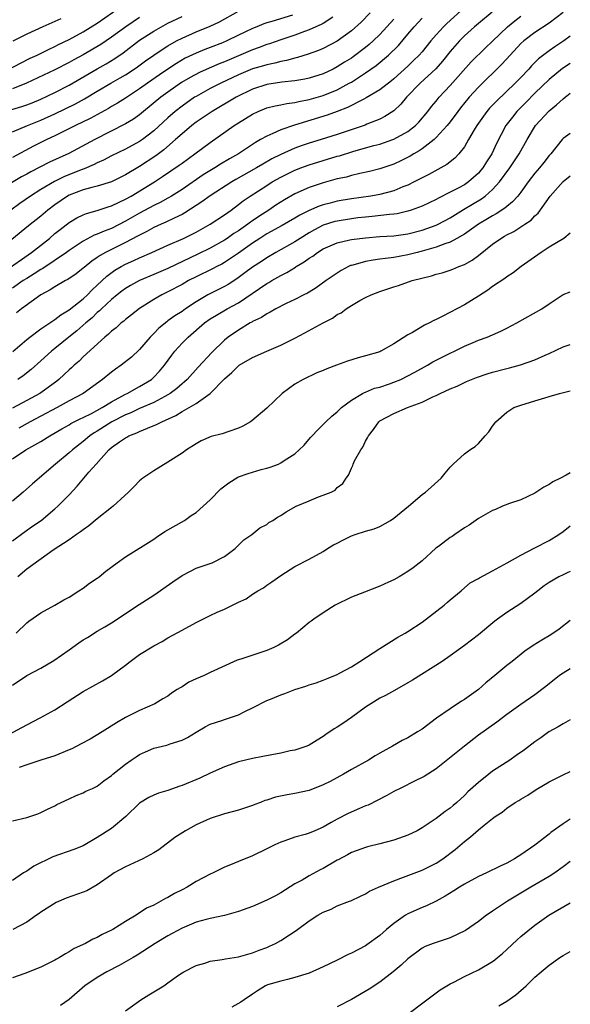
# Model space of a CAD drawing. Units: inches. Extents: x 2504212 to 2505000, y 1560000 to 1563000.
# Drawn here: x 2504922 to 2505000, y 1561720 to 1561860 of the extents above; entities that cross this region are included whole.
import ezdxf

# ---------------------------------------------------------------- set-up
doc = ezdxf.new("R2010")
doc.units = ezdxf.units.IN
doc.header["$MEASUREMENT"] = 0
doc.layers.add('LD25021560_2ft', color=42, linetype='Continuous')

msp = doc.modelspace()

# ---------------------------------------------------------------- linework, layer by layer
at = {"layer": 'LD25021560_2ft'}
for points, elevation in [([(2504920.54, 1561853), (2504922.14, 1561853.86), (2504923.47, 1561854.53), (2504924.49, 1561855), (2504926.16, 1561855.84), (2504927, 1561856.22), (2504927.51, 1561856.49), (2504929, 1561857.2), (2504931, 1561858.27), (2504933, 1561859.51), (2504936.22, 1561861.78)], 7066), ([(2504919.94, 1561847), (2504922.31, 1561847.69), (2504923, 1561847.93), (2504923.77, 1561848.23), (2504925, 1561848.74), (2504927, 1561849.7), (2504929, 1561850.72), (2504933, 1561853.04), (2504934.25, 1561853.75), (2504935.49, 1561854.51), (2504936.67, 1561855.33), (2504939, 1561857.09), (2504941, 1561858.37), (2504942.67, 1561859.33), (2504943, 1561859.51), (2504945, 1561860.47)], 7070), ([(2504971.67, 1561861), (2504970.36, 1561859.64), (2504969, 1561858.41), (2504967, 1561856.98), (2504965, 1561855.94), (2504964.34, 1561855.66), (2504962.88, 1561855.12), (2504961.35, 1561854.65), (2504961, 1561854.57), (2504959.79, 1561854.21), (2504959, 1561854.08), (2504958.17, 1561853.83), (2504957, 1561853.63), (2504956.53, 1561853.47), (2504955, 1561853.04), (2504953, 1561852.18), (2504950.5, 1561851), (2504949, 1561850.24), (2504947, 1561849.14), (2504946.78, 1561849), (2504945, 1561847.76), (2504944.02, 1561847), (2504943, 1561846.1), (2504941, 1561844.23), (2504939.39, 1561843), (2504939, 1561842.73), (2504937, 1561841.67), (2504935, 1561840.69), (2504933.9, 1561840.1), (2504933, 1561839.7), (2504932.54, 1561839.46), (2504931.14, 1561838.86), (2504931, 1561838.83), (2504930.72, 1561838.72), (2504928.26, 1561837.74), (2504926.93, 1561837.07), (2504925, 1561835.93), (2504923.53, 1561835), (2504922.05, 1561833.95), (2504920.77, 1561833)], 7078), ([(2504966.37, 1561860.37), (2504965, 1561859.48), (2504964.69, 1561859.31), (2504963.96, 1561859), (2504963, 1561858.57), (2504962.34, 1561858.34), (2504961, 1561857.83), (2504959, 1561857.17), (2504957.41, 1561856.59), (2504957, 1561856.47), (2504955.94, 1561856.06), (2504955, 1561855.73), (2504951, 1561854.02), (2504950.26, 1561853.74), (2504948.86, 1561853.14), (2504947.48, 1561852.52), (2504946.17, 1561851.83), (2504944.92, 1561851.08), (2504943, 1561849.75), (2504941.98, 1561849), (2504939.55, 1561847), (2504939, 1561846.53), (2504938.11, 1561845.89), (2504937, 1561845.22), (2504932.65, 1561843), (2504928.97, 1561841.03), (2504927.58, 1561840.42), (2504926.21, 1561839.79), (2504923.57, 1561838.43), (2504923, 1561838.1), (2504922.28, 1561837.72), (2504920.85, 1561836.85)], 7076), ([(2504985, 1561861.74), (2504982.52, 1561859.48), (2504982.03, 1561859), (2504981, 1561857.88), (2504980.23, 1561857), (2504979, 1561855.46), (2504978.6, 1561855), (2504977.8, 1561854.2), (2504977, 1561853.43), (2504975, 1561851.6), (2504974.67, 1561851.33), (2504973, 1561850.04), (2504971.09, 1561848.91), (2504970.76, 1561848.76), (2504968.45, 1561847.55), (2504967, 1561846.99), (2504965.55, 1561846.45), (2504960.94, 1561845.06), (2504959, 1561844.41), (2504957.87, 1561843.87), (2504957, 1561843.51), (2504956.14, 1561843), (2504955.41, 1561842.59), (2504952.99, 1561841), (2504951.71, 1561840.29), (2504950.47, 1561839.53), (2504949.67, 1561839), (2504948.01, 1561837.99), (2504945, 1561835.95), (2504943.51, 1561835), (2504943, 1561834.71), (2504941.9, 1561834.1), (2504941, 1561833.67), (2504939, 1561832.58), (2504937, 1561831.42), (2504935, 1561830.42), (2504933.96, 1561830.04), (2504933, 1561829.58), (2504932.57, 1561829.43), (2504931, 1561828.6), (2504929, 1561827.27), (2504928.64, 1561827), (2504925.28, 1561824.72), (2504925, 1561824.58), (2504924.05, 1561823.95), (2504923, 1561823.32), (2504922.51, 1561823), (2504921, 1561821.95)], 7084), ([(2504921, 1561844.1), (2504923.11, 1561845), (2504925, 1561845.74), (2504927, 1561846.65), (2504929.93, 1561848.07), (2504931.21, 1561848.79), (2504933, 1561849.87), (2504934.93, 1561851), (2504936.26, 1561851.74), (2504937, 1561852.2), (2504938.21, 1561853), (2504938.68, 1561853.32), (2504939.83, 1561854.17), (2504942.2, 1561855.8), (2504943, 1561856.29), (2504944.23, 1561857), (2504945, 1561857.41), (2504947, 1561858.29), (2504949, 1561859.11), (2504950.29, 1561859.71), (2504953, 1561861.22)], 7072), ([(2504960.67, 1561860.67), (2504957.74, 1561859.74), (2504957, 1561859.54), (2504956.59, 1561859.41), (2504955.61, 1561859), (2504955, 1561858.76), (2504953, 1561857.82), (2504951.35, 1561857), (2504950.75, 1561856.75), (2504949, 1561856.06), (2504948.23, 1561855.77), (2504947, 1561855.27), (2504945.47, 1561854.53), (2504944.21, 1561853.79), (2504943, 1561853), (2504941.8, 1561852.2), (2504940.1, 1561851), (2504939, 1561850.2), (2504937, 1561848.88), (2504935.85, 1561848.15), (2504935, 1561847.68), (2504934.58, 1561847.42), (2504932.01, 1561845.99), (2504929.93, 1561845), (2504927, 1561843.55), (2504925.84, 1561843), (2504923.95, 1561842.05), (2504921, 1561840.47)], 7074), ([(2504921.03, 1561812.97), (2504923, 1561814.66), (2504923.43, 1561815), (2504925, 1561816.16), (2504926.26, 1561817), (2504926.68, 1561817.32), (2504927, 1561817.5), (2504927.83, 1561818.17), (2504929, 1561818.85), (2504931, 1561820.44), (2504931.59, 1561821), (2504932.28, 1561821.72), (2504933, 1561822.37), (2504934.34, 1561823.66), (2504935.5, 1561824.5), (2504936.37, 1561825), (2504937, 1561825.34), (2504938.16, 1561825.84), (2504939, 1561826.24), (2504940.74, 1561827), (2504943, 1561828.03), (2504945.2, 1561829), (2504947, 1561829.9), (2504948.98, 1561831), (2504951, 1561832.34), (2504951.94, 1561833), (2504953, 1561833.78), (2504953.68, 1561834.32), (2504954.65, 1561835), (2504957, 1561836.51), (2504957.79, 1561837), (2504959, 1561837.67), (2504961, 1561838.67), (2504961.85, 1561839), (2504963, 1561839.43), (2504965, 1561840.04), (2504967, 1561840.64), (2504967.29, 1561840.71), (2504969.35, 1561841.35), (2504972.15, 1561842.15), (2504973, 1561842.38), (2504974.87, 1561843), (2504975, 1561843.05), (2504977, 1561844.15), (2504978.08, 1561845), (2504978.53, 1561845.47), (2504979.81, 1561847), (2504980.32, 1561847.68), (2504981, 1561848.47), (2504981.43, 1561849), (2504983, 1561850.69), (2504985.97, 1561854.03), (2504987.98, 1561856.02), (2504989, 1561856.97), (2504991.12, 1561859), (2504992.13, 1561859.87), (2504993, 1561860.53)], 7088), ([(2504988.93, 1561861.07), (2504987, 1561859.47), (2504986.44, 1561859), (2504985, 1561857.71), (2504984.3, 1561857), (2504983, 1561855.52), (2504981.89, 1561854.11), (2504980.95, 1561853.05), (2504978.75, 1561851), (2504976.8, 1561849), (2504975.99, 1561848.01), (2504975, 1561847.1), (2504973.74, 1561846.26), (2504973, 1561845.92), (2504971.19, 1561845.19), (2504970.93, 1561845.07), (2504967, 1561843.72), (2504964.71, 1561843), (2504963, 1561842.5), (2504961.87, 1561842.13), (2504961, 1561841.81), (2504959, 1561840.91), (2504957.74, 1561840.26), (2504956.46, 1561839.54), (2504955.56, 1561839), (2504952.64, 1561837.36), (2504952.06, 1561837), (2504949, 1561835.04), (2504947.83, 1561834.17), (2504945.4, 1561832.6), (2504945, 1561832.4), (2504943.88, 1561831.88), (2504942.71, 1561831.29), (2504942.03, 1561831), (2504941, 1561830.52), (2504940.03, 1561829.97), (2504939, 1561829.46), (2504938.71, 1561829.29), (2504937, 1561828.41), (2504935, 1561827.43), (2504934.15, 1561827), (2504933.41, 1561826.59), (2504933, 1561826.28), (2504932.22, 1561825.78), (2504931.12, 1561824.88), (2504931, 1561824.76), (2504930.01, 1561823.99), (2504928.83, 1561823.17), (2504928.48, 1561823), (2504927, 1561822.14), (2504926.32, 1561821.68), (2504925, 1561821), (2504922.24, 1561819), (2504921.56, 1561818.44)], 7086), ([(2504998.99, 1561861.01), (2504997, 1561859.51), (2504995, 1561858.2), (2504993.4, 1561857), (2504993, 1561856.64), (2504991.49, 1561855), (2504990.31, 1561853.69), (2504987, 1561850.45), (2504985.68, 1561849), (2504984.47, 1561847.53), (2504984.06, 1561847), (2504983, 1561845.54), (2504982.58, 1561845), (2504981, 1561843.28), (2504980.7, 1561843), (2504979, 1561841.7), (2504978.59, 1561841.41), (2504977.86, 1561841), (2504977.34, 1561840.66), (2504976.01, 1561839.99), (2504975, 1561839.52), (2504973, 1561838.84), (2504971.54, 1561838.46), (2504970.18, 1561838.18), (2504969, 1561837.9), (2504968.3, 1561837.7), (2504967, 1561837.43), (2504965, 1561836.87), (2504963, 1561836.2), (2504961, 1561835.3), (2504959.52, 1561834.48), (2504958.3, 1561833.7), (2504957.28, 1561833), (2504955.88, 1561832.12), (2504955, 1561831.49), (2504954.7, 1561831.3), (2504954.34, 1561831), (2504953, 1561830.08), (2504952.33, 1561829.67), (2504951.4, 1561829), (2504951, 1561828.73), (2504949, 1561827.61), (2504947.25, 1561826.75), (2504943, 1561824.74), (2504941, 1561823.86), (2504938.99, 1561823.01), (2504937.69, 1561822.31), (2504937, 1561821.89), (2504936.49, 1561821.51), (2504935.83, 1561821), (2504935, 1561820.32), (2504933.59, 1561819), (2504933.3, 1561818.7), (2504933, 1561818.47), (2504932.25, 1561817.75), (2504931.37, 1561817), (2504930.11, 1561815.89), (2504928.99, 1561815), (2504927, 1561813.37), (2504926.53, 1561813), (2504925, 1561811.61), (2504923.61, 1561810.39), (2504922.49, 1561809.51), (2504921.73, 1561809)], 7090), ([(2504975, 1561860.08), (2504974.02, 1561859), (2504973, 1561857.92), (2504972.06, 1561857), (2504971.5, 1561856.5), (2504971, 1561856.08), (2504969.26, 1561854.74), (2504969, 1561854.56), (2504968.03, 1561853.97), (2504967, 1561853.3), (2504966.41, 1561853), (2504965, 1561852.34), (2504963, 1561851.71), (2504962.42, 1561851.58), (2504961, 1561851.33), (2504959.13, 1561851.13), (2504957, 1561850.82), (2504955, 1561850.17), (2504952.66, 1561849), (2504949.25, 1561847), (2504947, 1561845.47), (2504946.39, 1561845), (2504945, 1561843.84), (2504944.09, 1561843), (2504942.44, 1561841.56), (2504941.3, 1561840.7), (2504939, 1561839.2), (2504937, 1561838.02), (2504935, 1561837.01), (2504933, 1561836.39), (2504932.23, 1561836.23), (2504931, 1561835.89), (2504929, 1561835.13), (2504928.77, 1561835), (2504927, 1561833.75), (2504926.01, 1561833), (2504925, 1561832.15), (2504923.24, 1561830.76), (2504919, 1561827.32)], 7080), ([(2504919.77, 1561824.23), (2504923.7, 1561827), (2504926.21, 1561829), (2504927, 1561829.68), (2504927.73, 1561830.27), (2504929, 1561831.24), (2504930.1, 1561831.9), (2504931, 1561832.35), (2504931.46, 1561832.54), (2504933, 1561832.95), (2504934.53, 1561833.47), (2504935, 1561833.59), (2504936.12, 1561834.12), (2504937, 1561834.55), (2504937.78, 1561835), (2504941.08, 1561837), (2504942.25, 1561837.75), (2504944.62, 1561839.38), (2504945, 1561839.68), (2504946.82, 1561841), (2504949, 1561842.61), (2504952.41, 1561845), (2504953, 1561845.39), (2504955, 1561846.63), (2504955.78, 1561847), (2504957, 1561847.49), (2504958.2, 1561847.8), (2504959, 1561847.94), (2504959.87, 1561848.13), (2504961, 1561848.28), (2504961.57, 1561848.43), (2504963, 1561848.68), (2504965, 1561849.25), (2504967, 1561850.07), (2504968.7, 1561851), (2504969, 1561851.17), (2504971, 1561852.45), (2504972.49, 1561853.51), (2504974.23, 1561855), (2504975.65, 1561856.35), (2504977, 1561857.95), (2504977.87, 1561859), (2504979, 1561860.22)], 7082), ([(2504939, 1561860.31), (2504937.03, 1561859), (2504935, 1561857.53), (2504933.49, 1561856.51), (2504931, 1561855.03), (2504929.69, 1561854.31), (2504929, 1561853.92), (2504927, 1561852.92), (2504922.99, 1561851), (2504921, 1561850.18)], 7068), ([(2504927.85, 1561860.15), (2504927, 1561859.75), (2504925.28, 1561859), (2504923, 1561857.96), (2504921.05, 1561856.95)], 7064), ([(2505000, 1561857.65), (2504999.1, 1561857), (2504997.82, 1561856.18), (2504997, 1561855.59), (2504995.52, 1561854.48), (2504994.52, 1561853.48), (2504994.11, 1561853), (2504993, 1561851.82), (2504992.21, 1561851), (2504989.54, 1561848.46), (2504988.56, 1561847.44), (2504988.18, 1561847), (2504986.75, 1561845), (2504986.37, 1561844.37), (2504985.6, 1561843), (2504985, 1561841.98), (2504984.22, 1561841), (2504983.63, 1561840.37), (2504982.53, 1561839.47), (2504979.95, 1561838.05), (2504979, 1561837.59), (2504978.63, 1561837.37), (2504977.9, 1561837), (2504977, 1561836.56), (2504976.29, 1561836.29), (2504975, 1561835.74), (2504973, 1561835.22), (2504971.74, 1561835), (2504969, 1561834.61), (2504967, 1561834.27), (2504966.01, 1561834.01), (2504965, 1561833.77), (2504964.42, 1561833.58), (2504963.03, 1561832.97), (2504961.71, 1561832.29), (2504961, 1561831.86), (2504959.18, 1561830.82), (2504957, 1561829.62), (2504956.02, 1561829), (2504955, 1561828.33), (2504953, 1561826.91), (2504951, 1561825.56), (2504950.64, 1561825.36), (2504949.94, 1561825), (2504949.34, 1561824.66), (2504947, 1561823.54), (2504945.93, 1561823), (2504945, 1561822.47), (2504943, 1561821.41), (2504942.16, 1561821), (2504941, 1561820.34), (2504939, 1561819.07), (2504937.85, 1561818.15), (2504937, 1561817.48), (2504936.75, 1561817.25), (2504936.39, 1561817), (2504935.67, 1561816.33), (2504935, 1561815.83), (2504934.6, 1561815.4), (2504934.06, 1561815), (2504931, 1561812.19), (2504930.41, 1561811.59), (2504929.71, 1561811), (2504929.34, 1561810.66), (2504929, 1561810.37), (2504928.31, 1561809.69), (2504927.56, 1561809), (2504927.25, 1561808.75), (2504925, 1561807.08), (2504924.88, 1561807), (2504923, 1561806.02), (2504921, 1561804.9)], 7092), ([(2505000, 1561853.79), (2504998.92, 1561853.08), (2504997, 1561851.52), (2504995, 1561849.59), (2504993.72, 1561848.28), (2504992.71, 1561847.29), (2504992.43, 1561847), (2504991.8, 1561846.2), (2504990.88, 1561845), (2504989.55, 1561842.45), (2504988.88, 1561841), (2504988.14, 1561839.86), (2504987.63, 1561839), (2504987.35, 1561838.65), (2504987, 1561838.26), (2504985.59, 1561837), (2504985, 1561836.6), (2504984.12, 1561836.12), (2504983, 1561835.53), (2504981.31, 1561834.69), (2504981, 1561834.5), (2504979, 1561833.57), (2504977.47, 1561833), (2504977, 1561832.85), (2504975.5, 1561832.5), (2504975, 1561832.43), (2504974.39, 1561832.39), (2504971.92, 1561832.08), (2504971, 1561832.01), (2504969.89, 1561831.89), (2504969, 1561831.77), (2504967, 1561831.46), (2504966.63, 1561831.37), (2504965, 1561830.87), (2504963.77, 1561830.23), (2504963, 1561829.79), (2504961.72, 1561829), (2504961, 1561828.52), (2504958.29, 1561827), (2504957, 1561826.25), (2504956.26, 1561825.74), (2504955, 1561824.92), (2504953.91, 1561824.09), (2504952.76, 1561823.24), (2504951.53, 1561822.47), (2504951, 1561822.16), (2504948.68, 1561821), (2504947, 1561820.02), (2504945.48, 1561819), (2504945, 1561818.64), (2504943.99, 1561818.01), (2504943, 1561817.28), (2504942.83, 1561817.17), (2504941.72, 1561816.28), (2504941, 1561815.52), (2504940.48, 1561815), (2504939, 1561813.24), (2504937.84, 1561812.16), (2504936.4, 1561811), (2504935.57, 1561810.43), (2504935, 1561810.01), (2504933.76, 1561809), (2504930.99, 1561807.01), (2504929, 1561805.95), (2504927.32, 1561805), (2504925, 1561803.77), (2504923.5, 1561803), (2504921.9, 1561802.1)], 7094), ([(2504921, 1561797.75), (2504922.9, 1561799), (2504925, 1561800.18), (2504926.26, 1561801), (2504927.99, 1561802.01), (2504929, 1561802.56), (2504929.27, 1561802.73), (2504930.59, 1561803.41), (2504931, 1561803.59), (2504932.17, 1561804.17), (2504933.7, 1561805), (2504935, 1561805.8), (2504937, 1561806.89), (2504937.25, 1561807), (2504939, 1561808), (2504940.66, 1561809), (2504941, 1561809.3), (2504941.83, 1561810.17), (2504942.54, 1561811), (2504943.57, 1561812.43), (2504943.99, 1561813), (2504945, 1561814.12), (2504945.87, 1561815), (2504948.2, 1561817), (2504949, 1561817.58), (2504949.87, 1561818.13), (2504951.42, 1561819), (2504953, 1561819.85), (2504957, 1561822.58), (2504957.28, 1561822.72), (2504957.71, 1561823), (2504959, 1561823.73), (2504959.85, 1561824.15), (2504961.08, 1561824.92), (2504961.18, 1561825), (2504962.32, 1561825.68), (2504963, 1561826.18), (2504963.52, 1561826.48), (2504964.19, 1561827), (2504965, 1561827.51), (2504967, 1561828.38), (2504968.77, 1561828.77), (2504969, 1561828.83), (2504971, 1561829.08), (2504973, 1561829.24), (2504975, 1561829.36), (2504977, 1561829.64), (2504979, 1561830.15), (2504981, 1561830.87), (2504981.29, 1561831), (2504983, 1561831.92), (2504984.89, 1561833.11), (2504987.4, 1561834.6), (2504987.93, 1561835), (2504989, 1561835.92), (2504989.99, 1561837), (2504991.45, 1561839), (2504992.78, 1561841), (2504993.9, 1561843), (2504995.07, 1561845), (2504997, 1561847.1), (2504998.07, 1561847.93), (2504999, 1561848.79), (2504999.26, 1561849), (2505000, 1561849.58)], 7096), ([(2505000, 1561843.86), (2504999, 1561843.14), (2504998.87, 1561843), (2504997.23, 1561841), (2504997, 1561840.75), (2504996.25, 1561839.75), (2504995.65, 1561839), (2504995, 1561838.24), (2504994.05, 1561837), (2504993, 1561835.56), (2504992.57, 1561835), (2504991.83, 1561834.17), (2504991, 1561833.54), (2504990.72, 1561833.28), (2504989.52, 1561832.48), (2504989, 1561832.21), (2504988.25, 1561831.75), (2504987, 1561831), (2504985, 1561829.6), (2504983.95, 1561829), (2504983, 1561828.48), (2504982.22, 1561828.22), (2504981, 1561827.73), (2504979, 1561827.16), (2504978.31, 1561827), (2504977, 1561826.65), (2504975, 1561826.28), (2504973.84, 1561826.16), (2504973, 1561826.03), (2504972.08, 1561825.92), (2504971, 1561825.72), (2504969.22, 1561825.22), (2504969, 1561825.17), (2504968.87, 1561825.13), (2504968.59, 1561825), (2504967.56, 1561824.44), (2504967, 1561824.08), (2504965.43, 1561823), (2504964.01, 1561821.99), (2504963, 1561821.39), (2504962.77, 1561821.23), (2504962.26, 1561821), (2504961, 1561820.34), (2504959.74, 1561819.74), (2504958.31, 1561819), (2504957.48, 1561818.52), (2504957, 1561818.31), (2504956.24, 1561817.76), (2504955, 1561817.21), (2504954.88, 1561817.12), (2504954.64, 1561817), (2504953, 1561816), (2504951.56, 1561815), (2504951, 1561814.54), (2504949.21, 1561812.79), (2504947.28, 1561810.72), (2504945.72, 1561809), (2504945.34, 1561808.66), (2504945, 1561808.39), (2504944.27, 1561807.73), (2504943.32, 1561807), (2504943, 1561806.8), (2504942.58, 1561806.58), (2504941, 1561805.7), (2504939, 1561804.85), (2504937.73, 1561804.27), (2504937, 1561803.99), (2504935.06, 1561803), (2504933, 1561801.68), (2504932.57, 1561801.43), (2504931.94, 1561801), (2504931, 1561800.17), (2504929.47, 1561799), (2504929, 1561798.57), (2504927.06, 1561797), (2504923.82, 1561794.18), (2504922.5, 1561793), (2504921, 1561791.75)], 7098), ([(2504921, 1561786.09), (2504922.65, 1561787.35), (2504923.82, 1561788.18), (2504925.04, 1561789), (2504927, 1561790.65), (2504927.4, 1561791), (2504929, 1561792.62), (2504930.16, 1561793.84), (2504931.82, 1561795.82), (2504932.84, 1561797), (2504934.62, 1561799), (2504935, 1561799.33), (2504936.16, 1561800.16), (2504937, 1561800.73), (2504937.18, 1561800.82), (2504937.49, 1561801), (2504938.59, 1561801.41), (2504939, 1561801.62), (2504940.09, 1561802.09), (2504941.41, 1561802.59), (2504942.12, 1561803), (2504944.13, 1561803.87), (2504945, 1561804.43), (2504946.01, 1561805), (2504947, 1561805.6), (2504948.97, 1561807), (2504951, 1561809.1), (2504952.04, 1561809.96), (2504953, 1561810.93), (2504953.1, 1561811), (2504955, 1561812.12), (2504957, 1561813.01), (2504959, 1561813.86), (2504961, 1561814.85), (2504962.41, 1561815.59), (2504965, 1561817.01), (2504966.32, 1561817.68), (2504967, 1561818.2), (2504967.55, 1561818.45), (2504968.25, 1561819), (2504969, 1561819.49), (2504970.18, 1561820.18), (2504971, 1561820.62), (2504971.8, 1561821), (2504973, 1561821.46), (2504975, 1561822.12), (2504975.68, 1561822.32), (2504977.6, 1561823), (2504980.32, 1561823.68), (2504981, 1561823.9), (2504981.87, 1561824.13), (2504983, 1561824.5), (2504983.37, 1561824.63), (2504984.23, 1561825), (2504985, 1561825.3), (2504986.11, 1561825.89), (2504987, 1561826.58), (2504989, 1561828.17), (2504990.15, 1561829), (2504990.7, 1561829.3), (2504991, 1561829.5), (2504992.01, 1561829.99), (2504993.54, 1561831), (2504994.44, 1561831.56), (2504995, 1561832.18), (2504995.45, 1561832.55), (2504997.14, 1561835), (2504999, 1561837.08), (2505000, 1561837.85)], 7100), ([(2505000, 1561829.74), (2504999.09, 1561829), (2504997, 1561827.75), (2504995.86, 1561827), (2504993.05, 1561825), (2504991.89, 1561824.11), (2504991, 1561823.53), (2504990.71, 1561823.29), (2504989, 1561822.15), (2504988.34, 1561821.66), (2504987, 1561820.81), (2504985, 1561819.58), (2504981.96, 1561817.95), (2504981, 1561817.48), (2504980.67, 1561817.33), (2504980.05, 1561817), (2504979.33, 1561816.67), (2504977.66, 1561815.66), (2504977, 1561815.3), (2504975, 1561814.04), (2504973.16, 1561813), (2504973, 1561812.93), (2504971, 1561812.32), (2504969.96, 1561812.04), (2504968.42, 1561811.58), (2504966.88, 1561811), (2504965.5, 1561810.5), (2504965, 1561810.25), (2504964.09, 1561809.91), (2504962.16, 1561809), (2504961, 1561808.32), (2504959.2, 1561807), (2504957, 1561804.92), (2504954.89, 1561803.11), (2504954.72, 1561803), (2504953.62, 1561802.38), (2504953, 1561802.09), (2504951.63, 1561801.63), (2504950.71, 1561801.29), (2504949.12, 1561800.88), (2504947.73, 1561800.27), (2504947, 1561799.86), (2504945.62, 1561799), (2504945, 1561798.56), (2504943, 1561797.24), (2504941, 1561796.05), (2504939.46, 1561795), (2504939.2, 1561794.8), (2504939, 1561794.61), (2504938.21, 1561793.79), (2504937.41, 1561793), (2504935.23, 1561791), (2504935, 1561790.84), (2504933, 1561789.24), (2504931.79, 1561788.21), (2504931, 1561787.68), (2504930.63, 1561787.37), (2504930.07, 1561787), (2504929, 1561786.25), (2504926.77, 1561784.77), (2504923, 1561782.07), (2504921.74, 1561781)], 7102), ([(2504921.51, 1561773), (2504923, 1561774.46), (2504923.29, 1561774.71), (2504925, 1561775.9), (2504927, 1561777), (2504928.26, 1561777.74), (2504929, 1561778.13), (2504930.4, 1561779), (2504931, 1561779.4), (2504931.91, 1561780.09), (2504933, 1561780.81), (2504933.26, 1561781), (2504934.21, 1561781.79), (2504935.82, 1561783), (2504937, 1561783.85), (2504941, 1561786.32), (2504941.39, 1561786.61), (2504942.59, 1561787.41), (2504945.35, 1561789), (2504946.32, 1561789.68), (2504947, 1561790.12), (2504949, 1561791.92), (2504950.52, 1561793.48), (2504951.65, 1561794.35), (2504952.89, 1561795.11), (2504953, 1561795.16), (2504954.36, 1561795.64), (2504955, 1561795.85), (2504956.2, 1561796.2), (2504957, 1561796.39), (2504957.47, 1561796.53), (2504958.67, 1561797), (2504959, 1561797.15), (2504959.48, 1561797.48), (2504961, 1561798.45), (2504961.61, 1561799), (2504962.31, 1561799.69), (2504963.22, 1561800.78), (2504963.43, 1561801), (2504964.2, 1561801.8), (2504965, 1561802.6), (2504965.19, 1561802.81), (2504965.38, 1561803), (2504966.23, 1561803.77), (2504967, 1561804.4), (2504967.29, 1561804.71), (2504967.61, 1561805), (2504969, 1561806.03), (2504970.56, 1561807), (2504970.84, 1561807.16), (2504971, 1561807.2), (2504972.26, 1561807.74), (2504973, 1561807.92), (2504974.37, 1561808.37), (2504975, 1561808.59), (2504975.98, 1561809), (2504977, 1561809.49), (2504977.99, 1561810.01), (2504979.76, 1561811), (2504980.52, 1561811.48), (2504983, 1561812.74), (2504983.58, 1561813), (2504985, 1561813.7), (2504986.23, 1561814.23), (2504987, 1561814.55), (2504988.24, 1561815), (2504989, 1561815.33), (2504990.18, 1561815.82), (2504991, 1561816.27), (2504992.41, 1561817), (2504995.95, 1561819), (2504997, 1561819.73), (2504999, 1561821.02), (2505000, 1561821.43)], 7104), ([(2504921, 1561765.63), (2504923.01, 1561766.99), (2504925, 1561768.07), (2504926.86, 1561769.14), (2504929, 1561770.67), (2504930.38, 1561771.62), (2504931, 1561772.07), (2504931.59, 1561772.41), (2504933, 1561773.28), (2504934.09, 1561773.91), (2504935, 1561774.48), (2504938.93, 1561777.07), (2504941, 1561778.39), (2504943.72, 1561780.28), (2504945, 1561781.2), (2504946.18, 1561781.82), (2504947, 1561782.22), (2504949, 1561782.89), (2504949.28, 1561783), (2504951, 1561783.87), (2504952.51, 1561785), (2504953, 1561785.47), (2504953.75, 1561786.25), (2504954.88, 1561787), (2504956.03, 1561787.97), (2504957, 1561788.43), (2504957.31, 1561788.69), (2504957.85, 1561789), (2504958.52, 1561789.48), (2504959, 1561789.71), (2504959.76, 1561790.24), (2504961.17, 1561791), (2504963, 1561791.8), (2504964.33, 1561792.33), (2504965, 1561792.56), (2504966.11, 1561793), (2504966.71, 1561793.29), (2504967, 1561793.65), (2504967.77, 1561794.23), (2504968.26, 1561795), (2504968.6, 1561795.4), (2504969, 1561796.41), (2504969.2, 1561796.8), (2504969.25, 1561797), (2504969.45, 1561797.45), (2504970.31, 1561799), (2504970.61, 1561799.39), (2504971, 1561800.24), (2504971.29, 1561800.71), (2504971.4, 1561801), (2504972.11, 1561801.89), (2504972.89, 1561803), (2504973, 1561803.1), (2504975, 1561804.18), (2504976.94, 1561805), (2504979, 1561805.76), (2504980.51, 1561806.51), (2504981, 1561806.72), (2504981.57, 1561807), (2504983, 1561807.64), (2504983.96, 1561808.04), (2504985.31, 1561808.69), (2504986.02, 1561809), (2504986.73, 1561809.27), (2504988.22, 1561809.78), (2504989, 1561810.01), (2504991, 1561810.54), (2504991.37, 1561810.63), (2504992.94, 1561811.06), (2504995, 1561811.77), (2504996.42, 1561812.42), (2504997, 1561812.66), (2504999, 1561813.61), (2505000, 1561813.96)], 7106), ([(2504919.76, 1561758.24), (2504923, 1561760.02), (2504924.91, 1561761), (2504927, 1561762.16), (2504928.75, 1561763.25), (2504931, 1561764.72), (2504933.75, 1561766.25), (2504935, 1561767), (2504937, 1561768.48), (2504937.66, 1561769), (2504938.43, 1561769.57), (2504939, 1561769.97), (2504941, 1561771.21), (2504942.18, 1561771.82), (2504943, 1561772.33), (2504945, 1561773.44), (2504947, 1561774.5), (2504949, 1561775.5), (2504949.97, 1561775.97), (2504951, 1561776.43), (2504953, 1561777.41), (2504954.11, 1561777.89), (2504955, 1561778.53), (2504955.73, 1561779), (2504956.55, 1561779.45), (2504957, 1561779.82), (2504957.71, 1561780.29), (2504959, 1561781.2), (2504961, 1561782.45), (2504963, 1561783.5), (2504965, 1561784.6), (2504965.61, 1561785), (2504966.48, 1561785.52), (2504967, 1561785.78), (2504967.78, 1561786.22), (2504969, 1561786.8), (2504969.52, 1561787), (2504971, 1561787.46), (2504972.2, 1561787.8), (2504973, 1561788.15), (2504974.53, 1561789), (2504975, 1561789.31), (2504977.09, 1561791), (2504979, 1561792.66), (2504979.51, 1561793), (2504980.27, 1561793.73), (2504981.73, 1561795), (2504982.28, 1561795.72), (2504983, 1561796.57), (2504983.4, 1561797), (2504985, 1561798.44), (2504985.77, 1561799), (2504986.52, 1561799.48), (2504987, 1561799.92), (2504987.95, 1561801), (2504988.45, 1561801.55), (2504989, 1561802.38), (2504989.44, 1561803), (2504991, 1561804.37), (2504992.02, 1561805), (2504993, 1561805.36), (2504995, 1561805.95), (2504996.39, 1561806.39), (2504997, 1561806.55), (2504998.46, 1561807), (2504999.21, 1561807.21), (2505000, 1561807.39)], 7108), ([(2505000, 1561795.73), (2504999.4, 1561795.4), (2504998.63, 1561795), (2504997.52, 1561794.48), (2504997, 1561794.11), (2504996.27, 1561793.73), (2504995, 1561792.85), (2504993, 1561791.9), (2504991.4, 1561791.4), (2504990.39, 1561791), (2504989.43, 1561790.57), (2504989, 1561790.4), (2504987.65, 1561789.65), (2504987, 1561789.27), (2504985.68, 1561788.32), (2504985, 1561787.97), (2504983.63, 1561787), (2504983.26, 1561786.74), (2504983, 1561786.58), (2504981.31, 1561785.31), (2504980.95, 1561785.05), (2504979, 1561783.27), (2504977.73, 1561782.27), (2504977, 1561781.74), (2504975.74, 1561781), (2504975, 1561780.59), (2504974.23, 1561780.23), (2504973, 1561779.67), (2504970.84, 1561778.84), (2504969, 1561778.11), (2504966.69, 1561777), (2504965, 1561775.91), (2504963.65, 1561775), (2504963.29, 1561774.71), (2504963, 1561774.51), (2504961.23, 1561773), (2504961, 1561772.85), (2504959.94, 1561772.06), (2504958.67, 1561771.33), (2504958.02, 1561771), (2504957, 1561770.54), (2504953.31, 1561769.31), (2504952.83, 1561769.17), (2504949, 1561767.42), (2504948.13, 1561767), (2504947, 1561766.52), (2504945.96, 1561766.04), (2504945, 1561765.4), (2504944.72, 1561765.28), (2504944.33, 1561765), (2504943.5, 1561764.5), (2504943, 1561764.1), (2504942.28, 1561763.72), (2504941.14, 1561763), (2504939, 1561762.05), (2504937, 1561761.04), (2504935.7, 1561760.3), (2504933.69, 1561759), (2504932, 1561758), (2504930.7, 1561757.3), (2504929.38, 1561756.62), (2504929, 1561756.45), (2504927, 1561755.62), (2504924.99, 1561755), (2504923, 1561754.36), (2504921.94, 1561753.94)], 7110), ([(2504921, 1561746.39), (2504923, 1561746.86), (2504924.6, 1561747.4), (2504925, 1561747.57), (2504925.97, 1561748.03), (2504927, 1561748.54), (2504927.29, 1561748.71), (2504929, 1561749.51), (2504930.02, 1561749.98), (2504931, 1561750.39), (2504931.4, 1561750.59), (2504932.34, 1561751), (2504933, 1561751.31), (2504933.93, 1561752.07), (2504935, 1561752.82), (2504935.19, 1561753), (2504937, 1561754.43), (2504937.8, 1561755), (2504938.52, 1561755.48), (2504939, 1561755.79), (2504939.84, 1561756.16), (2504941, 1561756.71), (2504942.86, 1561757.14), (2504943.3, 1561757.3), (2504945, 1561757.82), (2504945.78, 1561758.22), (2504947, 1561758.98), (2504948.27, 1561759.73), (2504949, 1561760.11), (2504950.64, 1561760.64), (2504951, 1561760.77), (2504951.72, 1561761), (2504953, 1561761.44), (2504953.88, 1561761.88), (2504955, 1561762.4), (2504957, 1561763.44), (2504957.76, 1561763.76), (2504959, 1561764.26), (2504959.55, 1561764.45), (2504960.98, 1561765), (2504962.52, 1561765.48), (2504963, 1561765.67), (2504964.02, 1561765.98), (2504965, 1561766.33), (2504965.46, 1561766.54), (2504967, 1561767.15), (2504967.32, 1561767.32), (2504969, 1561768.24), (2504970.2, 1561769), (2504973, 1561770.83), (2504975.57, 1561772.43), (2504976.61, 1561773), (2504977, 1561773.24), (2504979, 1561774.59), (2504982.13, 1561777), (2504982.6, 1561777.39), (2504983, 1561777.75), (2504984.53, 1561779), (2504985, 1561779.45), (2504985.83, 1561780.17), (2504987, 1561780.78), (2504987.13, 1561780.87), (2504989, 1561781.84), (2504991.04, 1561783), (2504993, 1561784.08), (2504995, 1561785.1), (2504997, 1561786.16), (2504998.37, 1561787), (2504999, 1561787.45), (2505000, 1561788.24)], 7112), ([(2505000, 1561781.75), (2504999.57, 1561781.57), (2504999, 1561781.3), (2504998.39, 1561781), (2504997, 1561780.21), (2504996.3, 1561779.7), (2504995.39, 1561779), (2504995, 1561778.68), (2504993, 1561777.23), (2504991, 1561775.95), (2504989.7, 1561775), (2504989.31, 1561774.69), (2504987, 1561772.78), (2504985, 1561771.24), (2504983, 1561769.79), (2504981.86, 1561769), (2504977.66, 1561766.34), (2504977, 1561765.95), (2504975.12, 1561764.88), (2504973.82, 1561764.18), (2504973, 1561763.78), (2504971.75, 1561763), (2504971, 1561762.52), (2504969, 1561761.06), (2504967.79, 1561760.21), (2504967, 1561759.69), (2504966.55, 1561759.45), (2504965.37, 1561758.63), (2504965, 1561758.35), (2504964.14, 1561757.86), (2504963, 1561757.13), (2504962.69, 1561757), (2504961, 1561756.44), (2504960.31, 1561756.31), (2504959, 1561756), (2504956.46, 1561755.54), (2504955, 1561755.25), (2504953, 1561754.76), (2504951, 1561754.07), (2504949, 1561753.18), (2504947.53, 1561752.47), (2504945, 1561751.4), (2504944.69, 1561751.31), (2504943, 1561750.69), (2504941.68, 1561750.32), (2504941, 1561750.05), (2504940.29, 1561749.71), (2504939, 1561748.88), (2504937.06, 1561747), (2504935, 1561745.32), (2504933, 1561744.02), (2504931.24, 1561743), (2504931, 1561742.87), (2504929.68, 1561742.32), (2504926.72, 1561741.28), (2504924.03, 1561739.97), (2504923, 1561739.28), (2504922.56, 1561739), (2504921, 1561737.93)], 7114), ([(2505000, 1561774.8), (2504998.41, 1561773.59), (2504997.23, 1561772.77), (2504995.98, 1561772.02), (2504994.73, 1561771.27), (2504993.54, 1561770.45), (2504991.75, 1561769), (2504991, 1561768.41), (2504989.33, 1561767), (2504988.04, 1561765.96), (2504986.98, 1561765), (2504985, 1561763.6), (2504984.61, 1561763.39), (2504983, 1561762.3), (2504981.06, 1561760.94), (2504979, 1561759.41), (2504978.37, 1561759), (2504977, 1561758.18), (2504976.19, 1561757.81), (2504974.81, 1561757), (2504973, 1561755.99), (2504972.38, 1561755.62), (2504971.43, 1561755), (2504969, 1561753.67), (2504967.89, 1561753), (2504966.01, 1561751.99), (2504965, 1561751.48), (2504963, 1561750.72), (2504961, 1561750.29), (2504959.9, 1561750.1), (2504958.25, 1561749.75), (2504957, 1561749.34), (2504956.73, 1561749.27), (2504956.11, 1561749), (2504955.3, 1561748.7), (2504955, 1561748.56), (2504953, 1561747.89), (2504951, 1561747.37), (2504949, 1561746.75), (2504947, 1561745.83), (2504945.48, 1561745), (2504943.98, 1561744.02), (2504941.7, 1561742.3), (2504941, 1561741.85), (2504939.44, 1561741), (2504937, 1561739.89), (2504935.41, 1561739), (2504935, 1561738.73), (2504933, 1561737.32), (2504931.51, 1561736.49), (2504931, 1561736.28), (2504928.58, 1561735.42), (2504927.18, 1561734.82), (2504925, 1561733.43), (2504924.76, 1561733.24), (2504924.39, 1561733), (2504923, 1561732.04), (2504921.04, 1561731)], 7116), ([(2505000, 1561767.93), (2504999, 1561767.36), (2504998.46, 1561767), (2504996.55, 1561765.45), (2504995, 1561764.25), (2504993, 1561762.88), (2504991, 1561761.46), (2504989.59, 1561760.41), (2504987, 1561758.53), (2504985, 1561757), (2504981, 1561753.77), (2504979.31, 1561752.69), (2504979, 1561752.53), (2504978.12, 1561752.12), (2504975.88, 1561751), (2504975.31, 1561750.69), (2504975, 1561750.54), (2504974.03, 1561749.97), (2504971.36, 1561748.64), (2504971, 1561748.52), (2504970.16, 1561748.16), (2504968.55, 1561747.45), (2504967, 1561746.65), (2504966.15, 1561746.15), (2504965, 1561745.51), (2504963.81, 1561745), (2504963, 1561744.63), (2504962.46, 1561744.46), (2504961, 1561744.07), (2504959.57, 1561743.57), (2504959, 1561743.39), (2504958.13, 1561743), (2504957.37, 1561742.63), (2504957, 1561742.41), (2504955, 1561741.44), (2504953, 1561740.64), (2504951.86, 1561740.15), (2504951, 1561739.81), (2504949.43, 1561739), (2504949, 1561738.82), (2504947, 1561737.8), (2504945.72, 1561737), (2504945, 1561736.61), (2504943.93, 1561736.07), (2504943, 1561735.51), (2504942.64, 1561735.36), (2504942.02, 1561735), (2504941, 1561734.46), (2504939.99, 1561734.01), (2504938.49, 1561733), (2504937, 1561732.11), (2504935.21, 1561731), (2504935, 1561730.88), (2504933.71, 1561730.29), (2504933, 1561729.85), (2504932.39, 1561729.61), (2504931.35, 1561729), (2504929.73, 1561728.27), (2504929, 1561727.81), (2504928.48, 1561727.52), (2504927.65, 1561727), (2504927.22, 1561726.78), (2504927, 1561726.64), (2504925, 1561725.66), (2504922.75, 1561724.75), (2504921, 1561724.14)], 7118), ([(2505000, 1561760.71), (2504999, 1561760.16), (2504998.27, 1561759.73), (2504996.98, 1561759.02), (2504995.82, 1561758.18), (2504995, 1561757.61), (2504993.53, 1561756.47), (2504992.35, 1561755.64), (2504991.42, 1561755), (2504989, 1561753.42), (2504988.44, 1561753), (2504987, 1561751.85), (2504985.51, 1561750.49), (2504985, 1561749.97), (2504983.93, 1561749), (2504983.42, 1561748.58), (2504983, 1561748.21), (2504982.28, 1561747.72), (2504981, 1561746.72), (2504979, 1561745.39), (2504978.3, 1561745), (2504977, 1561744.36), (2504975, 1561743.64), (2504973, 1561743.12), (2504971.29, 1561742.71), (2504971, 1561742.63), (2504969, 1561741.89), (2504968.44, 1561741.56), (2504967.13, 1561740.87), (2504967, 1561740.81), (2504965, 1561739.65), (2504964.56, 1561739.44), (2504963, 1561738.59), (2504962, 1561738), (2504961, 1561737.46), (2504959, 1561736.19), (2504958.23, 1561735.77), (2504957, 1561735.13), (2504955, 1561734.27), (2504953, 1561733.54), (2504951, 1561732.97), (2504949, 1561732.56), (2504948.42, 1561732.42), (2504947, 1561732.01), (2504945, 1561731.16), (2504943.6, 1561730.4), (2504943, 1561730.09), (2504941.22, 1561729), (2504938.66, 1561727.34), (2504938.06, 1561727), (2504936.12, 1561725.88), (2504934.36, 1561725), (2504933, 1561724.16), (2504931.25, 1561723), (2504929, 1561721.08), (2504927.77, 1561720.23)], 7120), ([(2504937, 1561719.44), (2504939.19, 1561721), (2504940.29, 1561721.71), (2504942.42, 1561723), (2504943, 1561723.41), (2504944.49, 1561724.49), (2504945, 1561724.84), (2504945.27, 1561725), (2504947, 1561725.9), (2504948.23, 1561726.23), (2504949, 1561726.48), (2504950.7, 1561726.71), (2504951.17, 1561726.83), (2504953, 1561727.1), (2504955, 1561727.68), (2504955.94, 1561728.06), (2504957, 1561728.44), (2504957.39, 1561728.61), (2504958.25, 1561729), (2504959, 1561729.42), (2504960.24, 1561730.24), (2504961.17, 1561730.83), (2504963, 1561732.22), (2504964.23, 1561733), (2504965, 1561733.46), (2504966.13, 1561733.87), (2504967, 1561734.32), (2504968.71, 1561735), (2504968.93, 1561735.07), (2504970.27, 1561735.73), (2504971, 1561736.05), (2504971.57, 1561736.43), (2504972.82, 1561737), (2504975, 1561737.9), (2504976.39, 1561738.39), (2504979, 1561739.38), (2504981, 1561740.39), (2504981.95, 1561741), (2504983.69, 1561742.31), (2504985, 1561743.46), (2504985.88, 1561744.12), (2504987, 1561745.14), (2504987.8, 1561745.8), (2504989, 1561746.74), (2504989.36, 1561747), (2504990.37, 1561747.63), (2504991, 1561748.2), (2504992.21, 1561749), (2504992.73, 1561749.27), (2504993, 1561749.47), (2504993.97, 1561750.03), (2504995.16, 1561750.84), (2504997, 1561751.91), (2504999, 1561752.91), (2505000, 1561753.38)], 7122), ([(2505000, 1561746.63), (2504999, 1561745.99), (2504997.26, 1561744.74), (2504997, 1561744.53), (2504995, 1561742.96), (2504993, 1561741.57), (2504992.64, 1561741.36), (2504992.09, 1561741), (2504991, 1561740.39), (2504990.05, 1561739.95), (2504988.11, 1561739), (2504987, 1561738.5), (2504985, 1561737.43), (2504984.29, 1561737), (2504983.52, 1561736.48), (2504982.3, 1561735.7), (2504981, 1561735), (2504979.65, 1561734.35), (2504979, 1561734.12), (2504977, 1561733.19), (2504976.68, 1561733), (2504975, 1561731.84), (2504973.97, 1561731), (2504973, 1561730.15), (2504971.2, 1561728.8), (2504971, 1561728.68), (2504969, 1561727.61), (2504968.56, 1561727.44), (2504967, 1561726.65), (2504965.87, 1561726.13), (2504965, 1561725.7), (2504963, 1561724.81), (2504961, 1561724.16), (2504959.92, 1561723.92), (2504959, 1561723.67), (2504957.12, 1561723.12), (2504956.83, 1561723), (2504955.7, 1561722.3), (2504955, 1561721.84), (2504953.8, 1561721), (2504953.34, 1561720.66), (2504952.05, 1561719.95)], 7124), ([(2505000, 1561740.65), (2504999, 1561739.86), (2504997.8, 1561739), (2504997, 1561738.49), (2504994.43, 1561737), (2504993, 1561736.13), (2504992.28, 1561735.72), (2504991.1, 1561735), (2504989, 1561733.58), (2504988.65, 1561733.35), (2504988.14, 1561733), (2504987, 1561732.12), (2504985.14, 1561730.86), (2504983, 1561729.81), (2504982.4, 1561729.6), (2504981, 1561729.15), (2504980.57, 1561729), (2504979.44, 1561728.56), (2504979, 1561728.34), (2504977, 1561726.84), (2504976.06, 1561725.94), (2504974.92, 1561725), (2504973, 1561723.52), (2504971.49, 1561722.51), (2504969, 1561721.05), (2504967, 1561720.02)], 7126), ([(2504977.01, 1561719), (2504979.28, 1561720.72), (2504979.69, 1561721), (2504981.59, 1561722.41), (2504983, 1561723.26), (2504983.51, 1561723.51), (2504985, 1561724.31), (2504987, 1561725.26), (2504989, 1561726.44), (2504989.33, 1561726.67), (2504989.69, 1561727), (2504990.4, 1561727.6), (2504991, 1561728.13), (2504992.47, 1561729.53), (2504993, 1561729.99), (2504995, 1561731.6), (2504996.97, 1561733), (2505000, 1561734.79)], 7128), ([(2504989.86, 1561720.14), (2504991, 1561720.83), (2504992.27, 1561721.73), (2504993.75, 1561723), (2504995, 1561724.21), (2504995.88, 1561725), (2504997, 1561725.91), (2504998.53, 1561727), (2504999, 1561727.29), (2505000, 1561727.87)], 7130)]:
    msp.add_lwpolyline(points, dxfattribs=dict(at, elevation=elevation))

doc.saveas('drawing.dxf')
